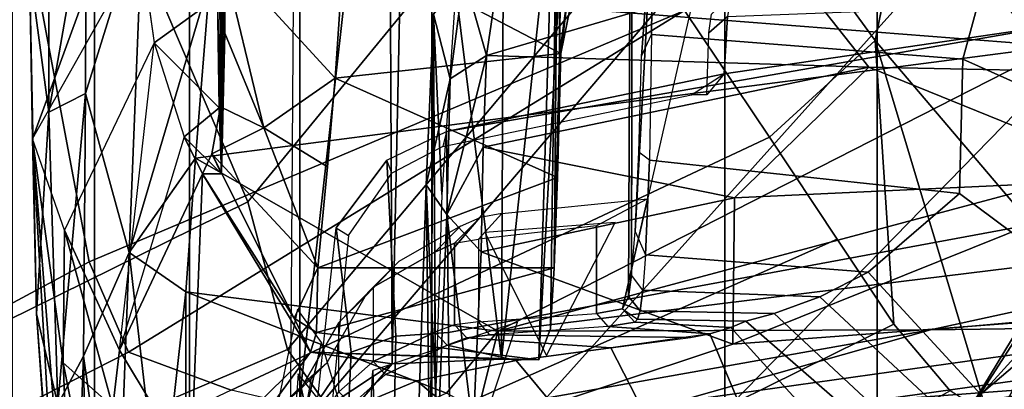
# Model space of a CAD drawing. Units: inches. Extents: x -87 to 88, y -51 to 45.
# Drawn here: x -39 to -38, y 8 to 8 of the extents above; entities that cross this region are included whole.
import ezdxf

# ---------------------------------------------------------------- set-up
doc = ezdxf.new("R2010")
doc.units = ezdxf.units.IN
doc.header["$MEASUREMENT"] = 0
for name, color, linetype in [('SEAT-CHASSIS', 5, 'Continuous'), ('SEAT-FABRICBACK', 5, 'Continuous'), ('SEAT-FRAME', 5, 'Continuous')]:
    doc.layers.add(name, color=color, linetype=linetype)

# ---------------------------------------------------------------- blocks, each defined once
blk = doc.blocks.new('1AERON2_B_TLIMANGL_ARMS_POSTUREFITSL_3T')
at = {"layer": 'SEAT-CHASSIS'}
for points in [[(-8.328, 7.6424, 23.0538), (-8.3221, 6.4723, 23.2099), (-8.4795, 6.2884, 16.464)], [(-8.4795, 6.2884, 16.464), (-8.4713, 7.4749, 16.4805), (-8.328, 7.6424, 23.0538)], [(-8.2973, 7.6452, 23.2067), (-8.3221, 6.4723, 23.2099), (-8.328, 7.6424, 23.0538)], [(-8.2973, 7.6452, 23.2067), (-8.1533, 6.4792, 23.4781), (-8.3221, 6.4723, 23.2099)], [(-8.1533, 6.4792, 23.4781), (-8.2973, 7.6452, 23.2067), (-8.1481, 7.6488, 23.4421)], [(-8.1533, 6.4792, 23.4781), (-8.1481, 7.6488, 23.4421), (-8.0373, 7.5522, 23.6251)], [(-8.0953, 6.4782, 23.6321), (-8.1533, 6.4792, 23.4781), (-8.0373, 7.5522, 23.6251)], [(-8.0953, 6.4782, 23.6321), (-8.0373, 7.5522, 23.6251), (-8.0635, 7.5371, 23.7604)], [(-8.0953, 6.4782, 23.6321), (-8.0635, 7.5371, 23.7604), (-8.0772, 6.5268, 23.942)], [(-8.0772, 6.5268, 23.942), (-8.0635, 7.5371, 23.7604), (-8.0719, 6.6207, 24.107)], [(-8.0635, 7.5371, 23.7604), (-8.0636, 6.9492, 24.2217), (-8.0719, 6.6207, 24.107)], [(-8.0622, 7.0629, 24.1961), (-8.0636, 6.9492, 24.2217), (-8.0635, 7.5371, 23.7604)], [(-8.5872, 7.4281, 23.5991), (-8.5857, 6.7657, 23.6738), (-8.5842, 7.4542, 23.7305)], [(-8.5842, 7.4542, 23.7305), (-8.5857, 6.7657, 23.6738), (-8.5812, 7.4281, 23.8619)], [(-8.5812, 7.4281, 23.8619), (-8.5857, 6.7657, 23.6738), (-8.5911, 7.3417, 23.9892)], [(-8.5909, 7.2958, 23.4326), (-8.5857, 6.7657, 23.6738), (-8.5872, 7.4281, 23.5991)], [(-8.5911, 7.3417, 23.9892), (-8.5857, 6.7657, 23.6738), (-8.5807, 7.2405, 24.0501)], [(-7.295, 6.9628, 14.1679), (-8.604, 7.0655, 14.5251), (-7.1951, 7.2931, 14.3728)], [(-8.592, 7.0389, 23.3894), (-8.5857, 6.7657, 23.6738), (-8.5909, 7.2958, 23.4326)], [(-8.8825, 7.084, 15.9033), (-8.8779, 6.8196, 15.8317), (-8.7144, 7.2668, 23.4236)], [(-8.7144, 7.2668, 23.4236), (-8.8779, 6.8196, 15.8317), (-8.7112, 7.1162, 23.3898)], [(-8.5807, 7.2405, 24.0501), (-8.5857, 6.7657, 23.6738), (-8.5807, 6.9831, 24.0506)], [(-8.5849, 7.1041, 24.0756), (-8.5807, 7.2405, 24.0501), (-8.5807, 6.9831, 24.0506)], [(-8.8529, 7.1908, 15.6081), (-8.8528, 6.861, 15.1446), (-8.8825, 7.084, 15.9033)], [(-8.8529, 7.1908, 15.6081), (-8.7948, 7.1924, 15.1964), (-8.8528, 6.861, 15.1446)], [(-8.7959, 6.89, 14.8894), (-8.8528, 6.861, 15.1446), (-8.7948, 7.1924, 15.1964)], [(-8.7074, 7.1751, 14.8562), (-8.7959, 6.89, 14.8894), (-8.7948, 7.1924, 15.1964)], [(-8.7287, 6.6442, 14.5194), (-8.7959, 6.89, 14.8894), (-8.7074, 7.1751, 14.8562)], [(-8.7287, 6.6442, 14.5194), (-8.7074, 7.1751, 14.8562), (-8.604, 7.0655, 14.5251)], [(-8.0613, 6.9518, 24.3232), (-8.0199, 7.1563, 24.3439), (-8.396, 7.1268, 24.3456)], [(-8.0199, 7.1563, 24.3439), (-8.0613, 6.9518, 24.3232), (-8.0464, 7.0748, 24.2466)], [(-8.396, 7.1268, 24.3456), (-8.5849, 7.1041, 24.0756), (-8.4103, 6.9135, 24.3134)], [(-8.4103, 6.9135, 24.3134), (-8.0613, 6.9518, 24.3232), (-8.396, 7.1268, 24.3456)], [(-8.7112, 7.1162, 23.3898), (-8.6897, 6.9679, 23.4155), (-8.592, 7.0389, 23.3894)], [(-6.5857, 7.1098, 14.8507), (-7.7086, 7.0866, 15.0599), (-6.3727, 6.9056, 14.6269)], [(-8.4103, 6.9135, 24.3134), (-8.5849, 7.1041, 24.0756), (-8.5202, 6.8366, 24.126)], [(-8.5202, 6.8366, 24.126), (-8.5849, 7.1041, 24.0756), (-8.5807, 6.9831, 24.0506)], [(-8.8528, 6.861, 15.1446), (-8.8719, 6.5493, 15.1521), (-8.8825, 7.084, 15.9033)], [(-8.8719, 6.5493, 15.1521), (-8.8779, 6.8196, 15.8317), (-8.8825, 7.084, 15.9033)], [(-8.1761, 6.9484, 14.9413), (-8.1563, 7.0838, 15.0993), (-8.2115, 7.0716, 15.1305)], [(-8.1563, 7.0838, 15.0993), (-8.1761, 6.9484, 14.9413), (-7.7086, 7.0866, 15.0599)], [(-7.5857, 6.9305, 14.8706), (-7.7086, 7.0866, 15.0599), (-8.1761, 6.9484, 14.9413)], [(-6.3727, 6.9056, 14.6269), (-7.7086, 7.0866, 15.0599), (-7.5857, 6.9305, 14.8706)], [(-8.604, 7.0655, 14.5251), (-8.626, 6.7898, 14.3784), (-8.7287, 6.6442, 14.5194)], [(-8.604, 7.0655, 14.5251), (-7.295, 6.9628, 14.1679), (-8.626, 6.7898, 14.3784)], [(-8.2115, 7.0716, 15.1305), (-8.2581, 7.0124, 15.1579), (-8.2324, 6.9124, 14.9591)], [(-8.2454, 6.7337, 16.1632), (-8.2581, 7.0124, 15.1579), (-8.2229, 7.0687, 16.1438)], [(-8.2324, 6.9124, 14.9591), (-8.1761, 6.9484, 14.9413), (-8.2115, 7.0716, 15.1305)], [(-8.0636, 6.9492, 24.2217), (-8.0464, 7.0748, 24.2466), (-8.0613, 6.9518, 24.3232)], [(-8.0636, 6.9499, 24.2215), (-8.0622, 7.0629, 24.1961), (-8.0464, 7.0748, 24.2466)], [(-8.6897, 6.9679, 23.4155), (-8.5897, 6.8678, 23.4877), (-8.592, 7.0389, 23.3894)], [(-8.5897, 6.8678, 23.4877), (-8.5857, 6.7657, 23.6738), (-8.592, 7.0389, 23.3894)], [(-8.2634, 6.2585, 15.7828), (-8.2695, 6.7487, 14.888), (-8.2581, 7.0124, 15.1579)], [(-8.2581, 7.0124, 15.1579), (-8.2695, 6.7487, 14.888), (-8.2324, 6.9124, 14.9591)], [(-8.2581, 7.0124, 15.1579), (-8.2551, 6.4172, 16.0765), (-8.2634, 6.2585, 15.7828)], [(-8.2551, 6.4172, 16.0765), (-8.2581, 7.0124, 15.1579), (-8.2454, 6.7337, 16.1632)], [(-8.5872, 6.8692, 23.9767), (-8.5202, 6.8366, 24.126), (-8.5807, 6.9831, 24.0506)], [(-8.5807, 6.9831, 24.0506), (-8.5857, 6.7657, 23.6738), (-8.5872, 6.8692, 23.9767)], [(-8.8284, 6.6788, 16.2087), (-8.7437, 6.4933, 16.422), (-8.6897, 6.9679, 23.4155)], [(-8.6897, 6.9679, 23.4155), (-8.6437, 6.8228, 23.541), (-8.7437, 6.4933, 16.422)], [(-8.6437, 6.8228, 23.541), (-8.5897, 6.8678, 23.4877), (-8.6897, 6.9679, 23.4155)], [(-7.295, 6.9628, 14.1679), (-8.159, 6.5224, 14.1832), (-8.626, 6.7898, 14.3784)], [(-7.295, 6.9628, 14.1679), (-7.283, 6.7567, 14.0689), (-8.159, 6.5224, 14.1832)], [(-8.0666, 6.7598, 24.2361), (-8.0613, 6.9518, 24.3232), (-8.4103, 6.9135, 24.3134)], [(-8.1761, 6.9484, 14.9413), (-8.2374, 6.7026, 14.7991), (-8.1817, 6.807, 14.8259)], [(-8.2324, 6.9124, 14.9591), (-8.2374, 6.7026, 14.7991), (-8.1761, 6.9484, 14.9413)], [(-8.1761, 6.9484, 14.9413), (-8.1817, 6.807, 14.8259), (-7.5857, 6.9305, 14.8706)], [(-8.0636, 6.9492, 24.2217), (-8.0666, 6.7598, 24.2361), (-8.0719, 6.6207, 24.107)], [(-8.0636, 6.9492, 24.2217), (-8.0613, 6.9518, 24.3232), (-8.0666, 6.7598, 24.2361)], [(-8.1817, 6.807, 14.8259), (-7.7931, 6.7287, 14.7441), (-7.5857, 6.9305, 14.8706)], [(-7.7931, 6.7287, 14.7441), (-7.1601, 6.7579, 14.679), (-7.5857, 6.9305, 14.8706)], [(-7.5857, 6.9305, 14.8706), (-7.1601, 6.7579, 14.679), (-6.3727, 6.9056, 14.6269)], [(-8.422, 6.7767, 24.2491), (-8.4103, 6.9135, 24.3134), (-8.5202, 6.8366, 24.126)], [(-8.2324, 6.9124, 14.9591), (-8.2695, 6.7487, 14.888), (-8.2374, 6.7026, 14.7991)], [(-8.8388, 6.4092, 14.837), (-8.8528, 6.861, 15.1446), (-8.7959, 6.89, 14.8894)], [(-8.7959, 6.89, 14.8894), (-8.799, 6.4842, 14.6728), (-8.8388, 6.4092, 14.837)], [(-8.799, 6.4842, 14.6728), (-8.7959, 6.89, 14.8894), (-8.7287, 6.6442, 14.5194)], [(-8.5857, 6.7657, 23.6738), (-8.5897, 6.8678, 23.4877), (-8.6437, 6.8228, 23.541)], [(-8.5872, 6.8692, 23.9767), (-8.5857, 6.7657, 23.6738), (-8.601, 6.7966, 23.8755)], [(-8.601, 6.7966, 23.8755), (-8.5202, 6.8366, 24.126), (-8.5872, 6.8692, 23.9767)], [(-8.8528, 6.861, 15.1446), (-8.8388, 6.4092, 14.837), (-8.8719, 6.5493, 15.1521)], [(-8.5202, 6.8366, 24.126), (-8.601, 6.7966, 23.8755), (-8.437, 6.6207, 24.1044)], [(-8.422, 6.7767, 24.2491), (-8.5202, 6.8366, 24.126), (-8.437, 6.6207, 24.1044)], [(-8.8779, 6.8196, 15.8317), (-8.808, 5.9358, 15.1872), (-8.8303, 6.4737, 15.7417)], [(-8.8331, 6.0363, 15.0987), (-8.8779, 6.8196, 15.8317), (-8.8719, 6.5493, 15.1521)], [(-8.808, 5.9358, 15.1872), (-8.8779, 6.8196, 15.8317), (-8.8331, 6.0363, 15.0987)], [(-8.8779, 6.8196, 15.8317), (-8.8303, 6.4737, 15.7417), (-8.8284, 6.6788, 16.2087)], [(-8.6437, 6.8228, 23.541), (-8.7437, 6.4933, 16.422), (-8.615, 6.7656, 23.7109)], [(-8.6437, 6.8228, 23.541), (-8.615, 6.7656, 23.7109), (-8.5857, 6.7657, 23.6738)], [(-8.1844, 6.6453, 14.7322), (-8.1817, 6.807, 14.8259), (-8.2374, 6.7026, 14.7991)], [(-8.1817, 6.807, 14.8259), (-8.1844, 6.6453, 14.7322), (-7.7931, 6.7287, 14.7441)], [(-8.6408, 6.5832, 14.3027), (-8.7287, 6.6442, 14.5194), (-8.626, 6.7898, 14.3784)], [(-8.6408, 6.5832, 14.3027), (-8.626, 6.7898, 14.3784), (-8.159, 6.5224, 14.1832)], [(-8.4737, 6.5429, 23.9095), (-8.601, 6.7966, 23.8755), (-8.615, 6.7656, 23.7109)], [(-8.5857, 6.7657, 23.6738), (-8.615, 6.7656, 23.7109), (-8.601, 6.7966, 23.8755)], [(-8.4737, 6.5429, 23.9095), (-8.437, 6.6207, 24.1044), (-8.601, 6.7966, 23.8755)], [(-8.7437, 6.4933, 16.422), (-8.6332, 6.31, 16.4552), (-8.615, 6.7656, 23.7109)], [(-8.6332, 6.31, 16.4552), (-8.4485, 6.49, 23.7397), (-8.615, 6.7656, 23.7109)], [(-8.615, 6.7656, 23.7109), (-8.4485, 6.49, 23.7397), (-8.4737, 6.5429, 23.9095)], [(-8.0719, 6.6207, 24.107), (-8.0666, 6.7598, 24.2361), (-8.437, 6.6207, 24.1044)], [(-8.159, 6.5224, 14.1832), (-7.283, 6.7567, 14.0689), (-6.6405, 6.7094, 13.9536)], [(-7.7956, 6.5025, 14.6321), (-6.6117, 6.5914, 14.4875), (-7.1601, 6.7579, 14.679)], [(-7.7931, 6.7287, 14.7441), (-7.7956, 6.5025, 14.6321), (-7.1601, 6.7579, 14.679)], [(-8.2695, 6.7487, 14.888), (-8.2634, 6.2585, 15.7828), (-8.2838, 6.3087, 14.6908)], [(-8.2695, 6.7487, 14.888), (-8.2838, 6.3087, 14.6908), (-8.2516, 6.3515, 14.6515)], [(-8.2516, 6.3515, 14.6515), (-8.2374, 6.7026, 14.7991), (-8.2695, 6.7487, 14.888)], [(-7.7931, 6.7287, 14.7441), (-8.1844, 6.6453, 14.7322), (-7.7956, 6.5025, 14.6321)], [(-8.2374, 6.7026, 14.7991), (-8.2516, 6.3515, 14.6515), (-8.1968, 6.3692, 14.6154)], [(-8.2374, 6.7026, 14.7991), (-8.1968, 6.3692, 14.6154), (-8.1844, 6.6453, 14.7322)], [(-7.4903, 6.5249, 14.107), (-8.159, 6.5224, 14.1832), (-6.6405, 6.7094, 13.9536)], [(-7.4903, 6.5249, 14.107), (-6.6405, 6.7094, 13.9536), (-6.54, 6.6093, 13.943)], [(-8.8284, 6.6788, 16.2087), (-8.8303, 6.4737, 15.7417), (-8.754, 6.4055, 16.0644)], [(-8.8284, 6.6788, 16.2087), (-8.754, 6.4055, 16.0644), (-8.7437, 6.4933, 16.422)], [(-8.799, 6.4842, 14.6728), (-8.7287, 6.6442, 14.5194), (-8.7481, 6.1313, 14.422)], [(-8.6808, 6.2275, 14.2587), (-8.7481, 6.1313, 14.422), (-8.7287, 6.6442, 14.5194)], [(-8.7287, 6.6442, 14.5194), (-8.6408, 6.5832, 14.3027), (-8.6808, 6.2275, 14.2587)], [(-8.1968, 6.3692, 14.6154), (-7.7956, 6.5025, 14.6321), (-8.1844, 6.6453, 14.7322)], [(-8.4737, 6.5429, 23.9095), (-8.4393, 6.5206, 23.9379), (-8.437, 6.6207, 24.1044)], [(-8.437, 6.6207, 24.1044), (-8.4393, 6.5206, 23.9379), (-8.0719, 6.6207, 24.107)], [(-6.54, 6.6093, 13.943), (-6.7233, 6.5348, 13.9928), (-7.4903, 6.5249, 14.107)], [(-8.1968, 6.3692, 14.6154), (-6.6117, 6.5914, 14.4875), (-7.7956, 6.5025, 14.6321)], [(-6.6117, 6.5914, 14.4875), (-8.1968, 6.3692, 14.6154), (-6.6595, 6.4836, 14.4032)], [(-8.6408, 6.5832, 14.3027), (-8.6412, 6.2392, 14.2292), (-8.6808, 6.2275, 14.2587)], [(-8.6408, 6.5832, 14.3027), (-8.2381, 6.4268, 14.1803), (-8.6412, 6.2392, 14.2292)], [(-8.6408, 6.5832, 14.3027), (-8.159, 6.5224, 14.1832), (-8.2381, 6.4268, 14.1803)], [(-8.8398, 6.103, 14.9304), (-8.8331, 6.0363, 15.0987), (-8.8719, 6.5493, 15.1521)], [(-8.8388, 6.4092, 14.837), (-8.8398, 6.103, 14.9304), (-8.8719, 6.5493, 15.1521)], [(-8.4485, 6.49, 23.7397), (-8.4393, 6.5206, 23.9379), (-8.4737, 6.5429, 23.9095)], [(-7.4903, 6.5249, 14.107), (-6.7233, 6.5348, 13.9928), (-8.166, 6.3332, 14.2769)], [(-7.8031, 6.3451, 14.3009), (-8.166, 6.3332, 14.2769), (-6.7233, 6.5348, 13.9928)], [(-6.7233, 6.5348, 13.9928), (-6.7993, 6.4662, 14.064), (-7.8031, 6.3451, 14.3009)], [(-8.4485, 6.49, 23.7397), (-8.0953, 6.4782, 23.6321), (-8.4393, 6.5206, 23.9379)], [(-8.1892, 6.4007, 14.2161), (-8.2381, 6.4268, 14.1803), (-8.159, 6.5224, 14.1832)], [(-8.166, 6.3332, 14.2769), (-8.1892, 6.4007, 14.2161), (-7.4903, 6.5249, 14.107)], [(-7.4903, 6.5249, 14.107), (-8.1892, 6.4007, 14.2161), (-8.159, 6.5224, 14.1832)], [(-8.799, 6.4842, 14.6728), (-8.815, 6.0573, 14.714), (-8.8388, 6.4092, 14.837)], [(-8.815, 6.0573, 14.714), (-8.799, 6.4842, 14.6728), (-8.7918, 6.0299, 14.5897)], [(-8.7481, 6.1313, 14.422), (-8.7918, 6.0299, 14.5897), (-8.799, 6.4842, 14.6728)], [(-8.754, 6.4055, 16.0644), (-8.6332, 6.31, 16.4552), (-8.7437, 6.4933, 16.422)], [(-8.6332, 6.31, 16.4552), (-8.5923, 6.2932, 16.4801), (-8.4485, 6.49, 23.7397)], [(-8.4485, 6.49, 23.7397), (-8.5923, 6.2932, 16.4801), (-8.3221, 6.4723, 23.2099)], [(-8.4485, 6.49, 23.7397), (-8.3221, 6.4723, 23.2099), (-8.1533, 6.4792, 23.4781)], [(-8.1533, 6.4792, 23.4781), (-8.0953, 6.4782, 23.6321), (-8.4485, 6.49, 23.7397)], [(-7.5024, 6.3803, 14.4513), (-6.6595, 6.4836, 14.4032), (-8.1968, 6.3692, 14.6154)], [(-6.6595, 6.4836, 14.4032), (-7.5024, 6.3803, 14.4513), (-6.5556, 6.4318, 14.265)], [(-8.8303, 6.4737, 15.7417), (-8.808, 5.9358, 15.1872), (-8.7524, 6.0782, 15.5843)], [(-8.7524, 6.0782, 15.5843), (-8.754, 6.4055, 16.0644), (-8.8303, 6.4737, 15.7417)], [(-8.3221, 6.4723, 23.2099), (-8.5923, 6.2932, 16.4801), (-8.4795, 6.2884, 16.464)], [(-8.4159, 6.2214, 16.1958), (-8.4672, 6.4569, 16.4413), (-8.4795, 6.2884, 16.464)], [(-8.4672, 6.4569, 16.4413), (-8.4159, 6.2214, 16.1958), (-8.3542, 6.3153, 16.0113)], [(-7.8031, 6.3451, 14.3009), (-6.7993, 6.4662, 14.064), (-7.6241, 6.3508, 14.3734)], [(-7.6241, 6.3508, 14.3734), (-6.7993, 6.4662, 14.064), (-6.7411, 6.4227, 14.1682)]]:
    blk.add_3dface(points, dxfattribs=at)
for points, invisible_edges in [([(-8.8779, 6.8196, 15.8317), (-8.7112, 7.1162, 23.3898), (-8.8284, 6.6788, 16.2087)], 2), ([(-8.7112, 7.1162, 23.3898), (-8.6897, 6.9679, 23.4155), (-8.8284, 6.6788, 16.2087)], 12), ([(-8.422, 6.7767, 24.2491), (-8.0666, 6.7598, 24.2361), (-8.4103, 6.9135, 24.3134)], 1), ([(-8.0666, 6.7598, 24.2361), (-8.422, 6.7767, 24.2491), (-8.437, 6.6207, 24.1044)], 1), ([(-8.0772, 6.5268, 23.942), (-8.0719, 6.6207, 24.107), (-8.4393, 6.5206, 23.9379)], 12), ([(-8.0953, 6.4782, 23.6321), (-8.0772, 6.5268, 23.942), (-8.4393, 6.5206, 23.9379)], 2)]:
    blk.add_3dface(points, dxfattribs=dict(at, invisible_edges=invisible_edges))
at = {"layer": 'SEAT-FABRICBACK'}
for points in [[(-8.9095, -9.512, 32.7027), (-8.782, -9.3292, 32.0823), (-8.782, 9.3292, 32.0823), (-8.9095, 9.512, 32.7027)], [(-8.6354, -9.1294, 31.4761), (-8.6354, 9.1294, 31.4761), (-8.782, 9.3292, 32.0823), (-8.782, -9.3292, 32.0823)], [(-8.6354, -9.1294, 31.4761), (-8.4648, -8.9231, 30.8922), (-8.4648, 8.9231, 30.8922), (-8.6354, 9.1294, 31.4761)], [(-8.2609, -8.7079, 30.3062), (-8.2609, 8.7079, 30.3062), (-8.4648, 8.9231, 30.8922), (-8.4648, -8.9231, 30.8922)], [(-8.2609, -8.7079, 30.3062), (-7.8078, -8.2644, 29.1463), (-7.8078, 8.2644, 29.1463), (-8.2609, 8.7079, 30.3062)], [(-7.8078, -8.2644, 29.1463), (-7.5724, -8.0349, 28.5873), (-7.5724, 8.0349, 28.5873), (-7.8078, 8.2644, 29.1463)], [(-7.3283, -7.805, 28.0246), (-7.3283, 7.805, 28.0246), (-7.5724, 8.0349, 28.5873), (-7.5724, -8.0349, 28.5873)]]:
    blk.add_3dface(points, dxfattribs=at)
at = {"layer": 'SEAT-FRAME'}
for points in [[(-7.8734, 7.541, 28.7254), (-8.5763, 8.5186, 30.6363), (-9.0579, 7.9194, 30.5346), (-8.5452, 6.7225, 28.6077)], [(-9.4603, 6.2707, 28.4093), (-8.5452, 6.7225, 28.6077), (-9.0579, 7.9194, 30.5346), (-9.7211, 7.6029, 30.5083)], [(-7.8259, 7.3148, 27.536), (-7.9305, 7.8494, 27.4901), (-7.4724, 7.4796, 26.1221), (-7.5756, 6.9717, 26.7062)], [(-7.2738, 6.9462, 27.2652), (-7.0895, 7.4269, 27.3025), (-7.2867, 7.6409, 27.8233), (-7.4625, 7.1123, 27.7754)], [(-7.7226, 7.6263, 23.8417), (-7.966, 6.5569, 23.7097), (-7.9571, 6.5761, 23.914), (-7.9533, 7.3998, 24)], [(-8.4838, 6.4942, 28.2848), (-7.7544, 7.3615, 28.4174), (-7.8734, 7.541, 28.7254), (-8.5452, 6.7225, 28.6077)], [(-7.4724, 7.4796, 26.1221), (-7.1819, 7.2316, 24.8904), (-7.2766, 6.8992, 24.8704), (-7.524, 7.2256, 26.4141)], [(-7.9511, 7.2281, 24.0504), (-7.9533, 7.3998, 24), (-7.9571, 6.5761, 23.914), (-7.9523, 6.6089, 24.0245)], [(-7.8704, 7.0182, 27.5816), (-8.7904, 6.6298, 28.1653), (-8.9007, 7.218, 28.9642), (-8.1277, 7.3732, 28.3632)], [(-7.7544, 7.3615, 28.4174), (-8.4838, 6.4942, 28.2848), (-8.4282, 6.415, 28.1206), (-7.6855, 7.2862, 28.2611)], [(-7.5756, 6.9717, 26.7062), (-7.7388, 6.8225, 27.1475), (-7.8704, 7.0182, 27.5816), (-7.8259, 7.3148, 27.536)], [(-7.4625, 7.1123, 27.7754), (-7.6855, 7.2862, 28.2611), (-8.4282, 6.415, 28.1206), (-8.1865, 6.3053, 27.6177)], [(-8.9007, 7.218, 28.9642), (-8.7904, 6.6298, 28.1653), (-9.5212, 6.2375, 28.0112), (-9.6101, 6.8369, 28.8014)], [(-7.5756, 6.9717, 26.7062), (-7.524, 7.2256, 26.4141), (-7.2766, 6.8992, 24.8704), (-7.2721, 6.6146, 24.8713)], [(-7.9466, 6.6765, 24.154), (-7.9187, 7.1859, 24.4253), (-7.9511, 7.1671, 24.0501), (-7.9523, 6.6089, 24.0245)], [(-7.9187, 7.1859, 24.4253), (-7.9466, 6.6765, 24.154), (-7.9408, 6.7991, 24.2879), (-7.937, 6.9477, 24.3739)], [(-7.9212, 6.9812, 24.405), (-7.9187, 7.1859, 24.4253), (-7.9187, 7.1859, 24.4253), (-7.937, 6.9477, 24.3739)], [(-7.4403, 6.943, 24.5147), (-7.3814, 7.1582, 24.5652), (-7.9187, 7.1859, 24.4253), (-7.9212, 6.9812, 24.405)], [(-7.2605, 6.8626, 24.7258), (-7.1908, 7.1753, 24.7585), (-7.3814, 7.1582, 24.5652), (-7.4403, 6.943, 24.5147)], [(-7.2738, 6.9462, 27.2652), (-7.4625, 7.1123, 27.7754), (-8.1865, 6.3053, 27.6177), (-7.9849, 6.218, 27.1147)], [(-7.7988, 7.0424, 15.1983), (-7.804, 7.0086, 15.1005), (-7.8326, 6.9837, 15.1187), (-7.8286, 7.0125, 15.2018)], [(-7.8704, 7.0182, 27.5816), (-8.7297, 6.49, 27.8168), (-8.7904, 6.6298, 28.1653), (-7.8704, 7.0182, 27.5816)], [(-7.8704, 7.0182, 27.5816), (-7.7388, 6.8225, 27.1475), (-8.5708, 6.4316, 27.5023), (-8.7297, 6.49, 27.8168)], [(-7.2901, 7.0284, 15.1073), (-7.279, 6.998, 15.0598), (-7.8089, 6.9203, 14.9812), (-7.804, 7.0086, 15.1005)], [(-7.804, 7.0086, 15.1005), (-7.8089, 6.9203, 14.9812), (-7.836, 6.8877, 15.0473), (-7.8326, 6.9837, 15.1187)], [(-7.1724, 6.7173, 14.803), (-8.235, 6.5208, 14.5897), (-8.238, 6.8313, 14.886), (-7.279, 6.998, 15.0598)], [(-8.238, 6.8313, 14.886), (-7.8089, 6.9203, 14.9812), (-7.279, 6.998, 15.0598)], [(-7.9408, 6.7991, 24.2879), (-7.937, 6.9477, 24.3739), (-7.9212, 6.9812, 24.405), (-7.9247, 6.7869, 24.3024)], [(-7.4403, 6.943, 24.5147), (-7.9212, 6.9812, 24.405), (-7.9247, 6.7869, 24.3024), (-7.4455, 6.7352, 24.379)], [(-7.7388, 6.8225, 27.1475), (-7.5756, 6.9717, 26.7062), (-7.5467, 6.5336, 26.2166), (-7.6347, 6.665, 26.6997)], [(-7.5467, 6.5336, 26.2166), (-7.5756, 6.9717, 26.7062), (-7.4023, 6.3937, 25.2317), (-7.4596, 6.4304, 25.6434)], [(-7.2721, 6.6146, 24.8713), (-7.3458, 6.3946, 24.8558), (-7.4023, 6.3937, 25.2317), (-7.5756, 6.9717, 26.7062)], [(-7.2738, 6.9462, 27.2652), (-7.9849, 6.218, 27.1147), (-7.7165, 6.1667, 26.4464), (-7.0345, 6.7472, 26.5902)], [(-7.4455, 6.7352, 24.379), (-7.2576, 6.5954, 24.5331), (-7.2605, 6.8626, 24.7258), (-7.4403, 6.943, 24.5147)], [(-7.8089, 6.9203, 14.9812), (-8.238, 6.8313, 14.886), (-8.2439, 6.808, 14.9342), (-7.8595, 6.8877, 15.0195)], [(-7.8089, 6.9203, 14.9812), (-7.836, 6.8877, 15.0473), (-7.8595, 6.8877, 15.0195)], [(-7.6347, 6.665, 26.6997), (-8.3033, 6.3688, 27.0352), (-8.5708, 6.4316, 27.5023), (-7.7388, 6.8225, 27.1475)], [(-8.3306, 6.7869, 14.8707), (-8.238, 6.8313, 14.886), (-8.235, 6.5208, 14.5897), (-8.3162, 6.515, 14.601)], [(-8.2439, 6.808, 14.9342), (-8.3227, 6.7666, 14.9168), (-8.3306, 6.7869, 14.8707), (-8.238, 6.8313, 14.886)], [(-8.3306, 6.7869, 14.8707), (-8.4088, 6.6822, 14.8626), (-8.3897, 6.6702, 14.9019), (-8.3227, 6.7666, 14.9168)], [(-8.3306, 6.7869, 14.8707), (-8.3162, 6.515, 14.601), (-8.3855, 6.49, 14.6378), (-8.4088, 6.6822, 14.8626)], [(-7.9306, 6.6403, 24.1331), (-7.9247, 6.7869, 24.3024), (-7.9408, 6.7991, 24.2879), (-7.9466, 6.6765, 24.154)], [(-7.5868, 6.6136, 24.1751), (-7.4455, 6.7352, 24.379), (-7.9247, 6.7869, 24.3024), (-7.9306, 6.6403, 24.1331)], [(-6.8401, 6.5825, 25.8966), (-7.0345, 6.7472, 26.5902), (-7.7165, 6.1667, 26.4464), (-7.4155, 6.136, 25.7721)], [(-8.1526, 6.7045, 23.1588), (-7.9273, 6.7269, 23.7307), (-8.0062, 6.6853, 23.5515), (-8.1885, 6.6646, 23.1786)], [(-7.966, 6.5569, 23.7097), (-7.9273, 6.7269, 23.7307), (-8.0062, 6.6853, 23.5515), (-8.0062, 6.55, 23.5515)], [(-7.4455, 6.7352, 24.379), (-7.5868, 6.6136, 24.1751), (-7.4123, 6.4246, 24.1696), (-7.2576, 6.5954, 24.5331)], [(-7.3917, 6.3736, 19.9068), (-7.1819, 6.7025, 19.8723), (-6.996, 6.7389, 20.8544), (-7.1881, 6.4038, 20.9308)], [(-8.4838, 6.4942, 28.2848), (-8.5452, 6.7225, 28.6077), (-9.4603, 6.2707, 28.4093), (-9.46, 6.0765, 28.1327)], [(-7.1724, 6.7173, 14.803), (-7.104, 6.3693, 14.6178), (-8.2292, 6.1458, 14.3803), (-8.235, 6.5208, 14.5897)], [(-8.2167, 6.6847, 22.799), (-8.1862, 6.6983, 23.0466), (-8.2258, 6.6584, 23.0539), (-8.2563, 6.6448, 22.8059)], [(-8.2258, 6.6584, 23.0539), (-8.1885, 6.6646, 23.1786), (-8.1526, 6.7045, 23.1588), (-8.1862, 6.6983, 23.0466)], [(-7.3917, 6.3736, 19.9068), (-7.4587, 6.3545, 19.2994), (-7.2465, 6.6846, 19.2798), (-7.1819, 6.7025, 19.8723)], [(-8.4403, 6.3913, 14.8679), (-8.4088, 6.6822, 14.8626), (-8.3855, 6.49, 14.6378), (-8.445, 6.402, 14.759)], [(-8.3897, 6.6702, 14.9019), (-8.4168, 6.3913, 14.8959), (-8.4403, 6.3913, 14.8679), (-8.4088, 6.6822, 14.8626)], [(-8.3516, 6.5904, 21.8113), (-8.2563, 6.6448, 22.8059), (-8.2167, 6.6847, 22.799), (-8.3118, 6.6304, 21.8062)], [(-8.1885, 6.5371, 23.1786), (-8.0062, 6.55, 23.5515), (-8.0062, 6.6853, 23.5515), (-8.1885, 6.6646, 23.1786)], [(-7.9774, 6.6907, 23.2707), (-8.1791, 6.6753, 23.2576), (-8.0837, 6.4851, 23.4077), (-7.9774, 6.6907, 23.2707)], [(-7.4728, 6.3314, 18.5821), (-7.2678, 6.67, 18.6577), (-7.2465, 6.6846, 19.2798), (-7.4587, 6.3545, 19.2994)], [(-7.6347, 6.665, 26.6997), (-7.5467, 6.5336, 26.2166), (-7.9844, 6.3171, 26.3891), (-8.3033, 6.3688, 27.0352)], [(-8.2258, 6.6584, 23.0539), (-8.1885, 6.6646, 23.1786), (-8.1885, 6.5371, 23.1786), (-8.2258, 6.5323, 23.0539)], [(-7.9523, 6.6089, 24.0245), (-7.9466, 6.6765, 24.154), (-7.9306, 6.6403, 24.1331), (-7.9347, 6.5858, 24.0188)], [(-7.4728, 6.3314, 18.5821), (-7.4282, 6.3129, 18.0012), (-7.2376, 6.6584, 18.0296), (-7.2678, 6.67, 18.6577)], [(-8.2258, 6.5323, 23.0539), (-8.2563, 6.5212, 22.8059), (-8.2563, 6.6448, 22.8059), (-8.2258, 6.6584, 23.0539)], [(-7.3216, 6.2818, 17.2816), (-7.1762, 6.6419, 17.4011), (-7.2376, 6.6584, 18.0296), (-7.4282, 6.3129, 18.0012)], [(-8.2563, 6.6448, 22.8059), (-8.3516, 6.5904, 21.8113), (-8.3516, 6.4757, 21.8114), (-8.2563, 6.5212, 22.8059)], [(-7.6611, 6.5759, 24.0663), (-7.5868, 6.6136, 24.1751), (-7.9306, 6.6403, 24.1331), (-7.9347, 6.5858, 24.0188)], [(-8.7297, 6.49, 27.8168), (-9.4582, 6.1188, 27.6629), (-9.5212, 6.2375, 28.0112), (-8.7904, 6.6298, 28.1653)], [(-8.3645, 6.5759, 20.8102), (-8.3118, 6.6304, 21.8062), (-8.3516, 6.5904, 21.8113), (-8.4044, 6.5359, 20.8136)], [(-7.9388, 6.5539, 23.9041), (-7.9347, 6.5858, 24.0188), (-7.9523, 6.6089, 24.0245), (-7.9571, 6.5761, 23.914)], [(-7.4656, 6.3932, 24.0591), (-7.4123, 6.4246, 24.1696), (-7.5868, 6.6136, 24.1751), (-7.6611, 6.5759, 24.0663)], [(-8.3516, 6.4757, 21.8114), (-8.4044, 6.4289, 20.8136), (-8.4044, 6.5359, 20.8136), (-8.3516, 6.5904, 21.8113)], [(-7.3118, 6.4192, 24.4906), (-7.2576, 6.5954, 24.5331), (-7.4123, 6.4246, 24.1696), (-7.4767, 6.2261, 24.2899)], [(-8.4632, 6.4337, 18.9432), (-8.4044, 6.5359, 20.8136), (-8.3645, 6.5759, 20.8102), (-8.4233, 6.4736, 18.9398)], [(-7.9429, 6.5409, 23.7935), (-7.9388, 6.5539, 23.9041), (-7.9571, 6.5761, 23.914), (-7.966, 6.5569, 23.7097)], [(-7.6611, 6.5759, 24.0663), (-7.9347, 6.5858, 24.0188), (-7.9388, 6.5539, 23.9041), (-7.7318, 6.5498, 23.9467)], [(-7.4656, 6.3932, 24.0591), (-7.6611, 6.5759, 24.0663), (-7.7318, 6.5498, 23.9467), (-7.5249, 6.357, 23.9253)], [(-6.8401, 6.5825, 25.8966), (-7.4155, 6.136, 25.7721), (-7.261, 6.0961, 25.2457), (-6.7565, 6.4617, 25.3556)], [(-8.4761, 6.3081, 16.28), (-8.4315, 6.505, 16.2546), (-8.4682, 6.5564, 16.5342), (-8.5079, 6.3669, 16.6483)], [(-8.1885, 6.5371, 23.1786), (-8.0062, 6.55, 23.5515), (-7.9888, 6.53, 23.5437), (-8.1711, 6.5171, 23.1708)], [(-7.9888, 6.53, 23.5437), (-7.947, 6.5366, 23.7026), (-7.966, 6.5569, 23.7097), (-8.0062, 6.55, 23.5515)], [(-7.947, 6.5366, 23.7026), (-7.966, 6.5569, 23.7097), (-7.9429, 6.5409, 23.7935)], [(-7.7754, 6.5379, 23.829), (-7.7318, 6.5498, 23.9467), (-7.9388, 6.5539, 23.9041), (-7.9429, 6.5409, 23.7935)], [(-7.7754, 6.5379, 23.829), (-7.557, 6.3475, 23.815), (-7.5249, 6.357, 23.9253), (-7.7318, 6.5498, 23.9467)], [(-8.4044, 6.5359, 20.8136), (-8.4632, 6.4337, 18.9432), (-8.4632, 6.3399, 18.9432), (-8.4044, 6.4289, 20.8136)], [(-8.1716, 6.4071, 14.5445), (-8.1287, 6.5364, 14.6501), (-8.3522, 6.4616, 14.8969), (-8.3672, 6.1936, 14.6657)], [(-8.237, 6.5012, 22.8046), (-8.2066, 6.5123, 23.0523), (-8.2258, 6.5323, 23.0539), (-8.2563, 6.5212, 22.8059)], [(-8.2066, 6.5123, 23.0523), (-8.1711, 6.5171, 23.1708), (-8.1885, 6.5371, 23.1786), (-8.2258, 6.5323, 23.0539)], [(-8.1711, 6.5171, 23.1708), (-7.861, 6.5126, 23.2589), (-7.8311, 6.5183, 23.3928), (-7.9888, 6.53, 23.5437)], [(-7.947, 6.5366, 23.7026), (-7.9888, 6.53, 23.5437), (-7.8311, 6.5183, 23.3928), (-7.7986, 6.5285, 23.6224)], [(-7.4596, 6.4304, 25.6434), (-7.7212, 6.2854, 25.7121), (-7.9844, 6.3171, 26.3891), (-7.5467, 6.5336, 26.2166)], [(-7.947, 6.5366, 23.7026), (-7.7986, 6.5285, 23.6224), (-7.7754, 6.5379, 23.829), (-7.9429, 6.5409, 23.7935)], [(-7.6173, 6.3284, 23.3573), (-7.7986, 6.5285, 23.6224), (-7.8311, 6.5183, 23.3928), (-7.745, 6.3138, 22.9158)], [(-7.6173, 6.3284, 23.3573), (-7.557, 6.3475, 23.815), (-7.7754, 6.5379, 23.829), (-7.7986, 6.5285, 23.6224)], [(-8.3162, 6.515, 14.601), (-8.3238, 6.143, 14.3914), (-8.4024, 6.124, 14.4418), (-8.3855, 6.49, 14.6378)], [(-8.237, 6.5012, 22.8046), (-8.2563, 6.5212, 22.8059), (-8.3516, 6.4757, 21.8114), (-8.3322, 6.4557, 21.8109)], [(-8.3162, 6.515, 14.601), (-8.235, 6.5208, 14.5897), (-8.2292, 6.1458, 14.3803), (-8.3238, 6.143, 14.3914)], [(-8.237, 6.5012, 22.8046), (-8.1306, 6.4773, 22.3726), (-7.9841, 6.4971, 22.8667), (-8.2066, 6.5123, 23.0523)], [(-8.1711, 6.5171, 23.1708), (-8.2066, 6.5123, 23.0523), (-7.9841, 6.4971, 22.8667), (-7.861, 6.5126, 23.2589)], [(-7.8846, 6.303, 22.4939), (-7.745, 6.3138, 22.9158), (-7.8311, 6.5183, 23.3928), (-7.9841, 6.4971, 22.8667)], [(-8.4761, 6.3081, 16.28), (-8.3525, 6.0376, 15.7935), (-8.3434, 6.2119, 15.7442), (-8.4315, 6.505, 16.2546)], [(-8.237, 6.5012, 22.8046), (-8.3322, 6.4557, 21.8109), (-8.2841, 6.4461, 21.6407), (-8.1306, 6.4773, 22.3726)], [(-7.8846, 6.303, 22.4939), (-7.9841, 6.4971, 22.8667), (-8.1306, 6.4773, 22.3726), (-8.0012, 6.3217, 22.0997)], [(-9.46, 6.0765, 28.1327), (-9.3435, 6.007, 27.9296), (-8.4282, 6.415, 28.1206), (-8.4838, 6.4942, 28.2848)], [(-9.267, 6.1019, 27.3553), (-9.4582, 6.1188, 27.6629), (-8.7297, 6.49, 27.8168), (-8.5708, 6.4316, 27.5023)], [(-8.445, 6.402, 14.759), (-8.3855, 6.49, 14.6378), (-8.4024, 6.124, 14.4418), (-8.4532, 6.0718, 14.5732)], [(-8.447, 6.4533, 18.5678), (-8.4233, 6.4736, 18.9398), (-8.4632, 6.4337, 18.9432), (-8.4867, 6.4133, 18.5738)], [(-8.3322, 6.4557, 21.8109), (-8.3516, 6.4757, 21.8114), (-8.4044, 6.4289, 20.8136), (-8.3849, 6.4089, 20.8139)], [(-8.1348, 6.3218, 21.5255), (-8.0012, 6.3217, 22.0997), (-8.1306, 6.4773, 22.3726), (-8.2841, 6.4461, 21.6407)], [(-8.447, 6.4533, 18.5678), (-8.4658, 6.3477, 16.6353), (-8.5056, 6.3077, 16.6344), (-8.4867, 6.4133, 18.5738)], [(-8.3322, 6.4557, 21.8109), (-8.3849, 6.4089, 20.8139), (-8.364, 6.4122, 20.8942), (-8.2841, 6.4461, 21.6407)], [(-8.3373, 5.9008, 15.4556), (-8.3402, 5.6508, 15.493), (-8.3672, 6.1936, 14.6657), (-8.3522, 6.4616, 14.8969)], [(-8.1348, 6.3218, 21.5255), (-8.2841, 6.4461, 21.6407), (-8.364, 6.4122, 20.8942), (-8.3089, 6.3555, 20.4622)], [(-8.4632, 6.3399, 18.9432), (-8.4867, 6.3226, 18.5738), (-8.4867, 6.4133, 18.5738), (-8.4632, 6.4337, 18.9432)]]:
    blk.add_3dface(points, dxfattribs=at)

msp = doc.modelspace()

# ---------------------------------------------------------------- block references
msp.add_blockref('1AERON2_B_TLIMANGL_ARMS_POSTUREFITSL_3T', (-30.5719, 1.2255))

doc.saveas('drawing.dxf')
